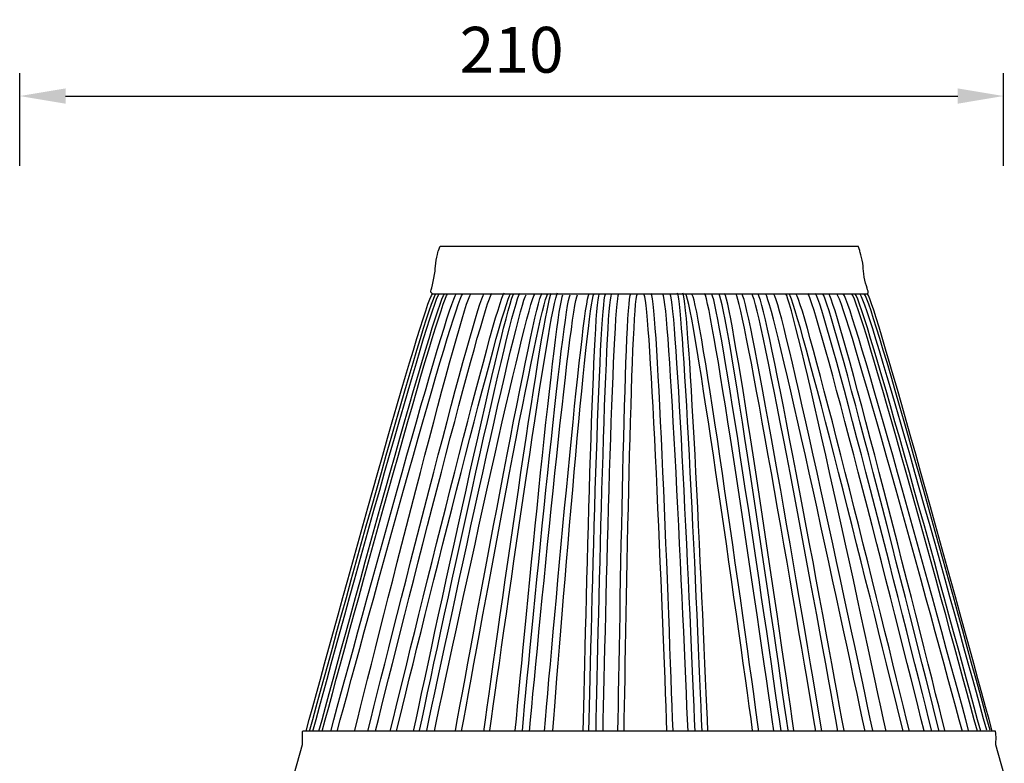
# Model space of a CAD drawing. Units: inches. Extents: x 1027 to 1521, y 224 to 565.
# Drawn here: x 1071 to 1285, y 402 to 565 of the extents above; entities that cross this region are included whole.
import ezdxf

# ---------------------------------------------------------------- set-up
doc = ezdxf.new("R2010")
doc.units = ezdxf.units.IN
doc.header["$MEASUREMENT"] = 0
doc.layers.add('图层 1', color=7, linetype='Continuous')
doc.styles.get("Standard").update_dxf_attribs({"font": 'arial.ttf'})
doc.dimstyles.get("Standard").update_dxf_attribs({"dimtxt": 10, "dimasz": 10, "dimexe": 5, "dimexo": 0, "dimgap": 5, "dimtad": 1, "dimtih": 1, "dimtoh": 1, "dimdec": 0, "dimzin": 0, "dimdsep": 46, "dimtxsty": 'Standard', "dimcen": 0, "dimadec": 0, "dimazin": 0, "dimtfac": 1, "dimtdec": 0, "dimtofl": 0, "dimtmove": 0, "dimatfit": 3, "dimfxl": 0, "dimtolj": 1, "dimtzin": 0, "dimarcsym": 0})

# ---------------------------------------------------------------- blocks, each defined once
blk = doc.blocks.new('*D14')
at = {"color": 0, "lineweight": -2}
for p, q in [((1070.59, 532.78), (1070.59, 553.04)), ((1285.29, 532.78), (1285.29, 553.04)), ((1080.59, 548.04), (1275.29, 548.04))]:
    blk.add_line(p, q, dxfattribs=at)
at = {"color": 0}
for points in [[(1080.59, 549.7), (1080.59, 546.37), (1070.59, 548.04)], [(1275.29, 549.7), (1275.29, 546.37), (1285.29, 548.04)]]:
    blk.add_solid(points, dxfattribs=at)
at = {"layer": 'Defpoints', "color": 0}
for p in [(1285.29, 548.04), (1070.59, 532.78), (1285.29, 532.78)]:
    blk.add_point(p, dxfattribs=at)
at = {"color": 0, "insert": (1177.94, 558.14), "char_height": 10, "attachment_point": 5}
blk.add_mtext('\\A1;210', dxfattribs=at)

msp = doc.modelspace()

# ---------------------------------------------------------------- linework, layer by layer
at = {"layer": '图层 1', "color": 7, "lineweight": 25}
for points in [[(1162.32, 515.24), (1253.56, 515.24)], [(1160.65, 504.87), (1255.63, 504.87)]]:
    msp.add_lwpolyline(points, dxfattribs=at)
for points, knots in [([(1133.08, 409.41), (1140.08, 435.04), (1158.67, 502.57), (1160.65, 504.87), (1160.65, 504.87), (1160.17, 505.17), (1160.3, 505.48), (1160.42, 505.8), (1161.26, 509), (1161.26, 510.37), (1161.26, 511.74), (1161.97, 514.3), (1161.97, 514.3), (1161.97, 514.3), (1162.32, 515.24), (1162.32, 515.24)], [0, 0, 0, 0, 1, 1, 1, 2, 2, 2, 3, 3, 3, 4, 4, 4, 5, 5, 5, 5]), ([(1282.8, 409.41), (1275.8, 435.13), (1257.19, 503.06), (1255.63, 504.87), (1255.63, 504.87), (1255.87, 505.27), (1255.63, 505.75), (1255.3, 506.44), (1254.69, 509.09), (1254.67, 510.37), (1254.65, 511.65), (1253.91, 514.3), (1253.91, 514.3), (1253.91, 514.3), (1253.56, 515.24), (1253.56, 515.24)], [0, 0, 0, 0, 1, 1, 1, 2, 2, 2, 3, 3, 3, 4, 4, 4, 5, 5, 5, 5]), ([(1285.29, 398.99), (1285.29, 398.99), (1130.59, 398.91), (1130.59, 398.91), (1130.59, 398.91), (1130.43, 399.95), (1130.43, 399.95), (1130.43, 399.95), (1132.25, 406.41), (1132.25, 406.41), (1132.25, 406.41), (1132.07, 409.41), (1132.34, 409.41), (1148.05, 409.42), (1283.43, 409.44), (1283.53, 409.41), (1283.69, 409.36), (1283.63, 406.41), (1283.63, 406.41), (1283.63, 406.41), (1285.45, 399.95), (1285.45, 399.95), (1285.45, 399.95), (1285.29, 398.99), (1285.29, 398.99)], [0, 0, 0, 0, 1, 1, 1, 2, 2, 2, 3, 3, 3, 4, 4, 4, 5, 5, 5, 6, 6, 6, 7, 7, 7, 8, 8, 8, 8])]:
    msp.add_open_spline(points, degree=3, knots=knots, dxfattribs=at)
for points in [[(1148.22, 409.46), (1154.64, 435.09), (1171.69, 502.63), (1173.62, 504.96)], [(1151.44, 409.43), (1157.72, 435.09), (1174.41, 502.72), (1176.33, 505.06)], [(1157.84, 409.57), (1163.32, 435.16), (1177.89, 502.58), (1179.73, 504.96)], [(1165.7, 409.57), (1170.38, 435.16), (1182.81, 502.59), (1184.57, 505.01)], [(1171.87, 409.32), (1175.46, 435.05), (1184.98, 502.53), (1186.62, 505)], [(1173.2, 409.57), (1176.78, 435.28), (1186.33, 502.63), (1187.96, 505.09)], [(1185.08, 409.37), (1187.35, 435.04), (1193.34, 502.39), (1194.85, 504.93)], [(1197.88, 409.43), (1198.48, 435.28), (1199.99, 502.32), (1201.34, 504.96)], [(1201.15, 409.46), (1201.6, 435.23), (1202.6, 502.32), (1203.93, 504.96)], [(1213.16, 409.57), (1212.23, 435.33), (1209.8, 502.34), (1208.42, 504.96)], [(1219.51, 409.38), (1218.43, 435.21), (1215.51, 502.36), (1214.11, 504.98)], [(1220.76, 409.43), (1219.67, 435.34), (1216.72, 502.39), (1215.32, 505.01)], [(1235.18, 409.45), (1231.5, 435.05), (1221.69, 502.5), (1220.04, 504.96)], [(1239.53, 409.57), (1235.85, 435.25), (1226.08, 502.46), (1224.42, 504.93)], [(1267.96, 409.46), (1261.54, 435.09), (1244.49, 502.63), (1242.56, 504.96)], [(1133.85, 409.41), (1140.85, 435.04), (1159.43, 502.57), (1161.42, 504.87)], [(1134.56, 409.41), (1141.57, 435.04), (1160.15, 502.57), (1162.13, 504.87)], [(1135.88, 409.38), (1142.84, 435.02), (1161.31, 502.59), (1163.28, 504.89)], [(1136.59, 409.38), (1143.55, 435.03), (1162.01, 502.59), (1163.99, 504.89)], [(1138.46, 409.34), (1145.42, 434.98), (1163.88, 502.55), (1165.86, 504.85)], [(1139.86, 409.34), (1146.82, 434.98), (1165.28, 502.55), (1167.26, 504.85)], [(1143.65, 409.36), (1150.07, 434.99), (1167.11, 502.53), (1169.04, 504.86)], [(1146.55, 409.43), (1152.97, 435.05), (1170.02, 502.59), (1171.95, 504.92)], [(1152.82, 409.48), (1159.1, 435.07), (1175.79, 502.51), (1177.71, 504.85)], [(1156.54, 409.43), (1162.02, 435.03), (1176.59, 502.5), (1178.43, 504.88)], [(1159.43, 409.57), (1164.91, 435.18), (1179.27, 502.27), (1181.11, 504.64)], [(1161.1, 409.4), (1166.58, 435.08), (1181.14, 502.43), (1182.98, 504.82)], [(1167.03, 409.43), (1171.67, 435), (1184.02, 502.38), (1185.78, 504.79)], [(1178.74, 409.57), (1181.16, 435.31), (1187.6, 502.11), (1189.13, 504.64)], [(1180.28, 409.57), (1182.7, 435.32), (1189.17, 502.11), (1190.71, 504.64)], [(1181.81, 409.32), (1184.24, 435.06), (1190.76, 502.11), (1192.3, 504.64)], [(1186.93, 409.57), (1188.95, 435.35), (1194.39, 502.26), (1195.89, 504.82)], [(1193.56, 409.43), (1194.16, 435.36), (1195.71, 502.12), (1197.06, 504.77)], [(1194.81, 409.48), (1195.4, 435.33), (1197.06, 502.13), (1198.41, 504.77)], [(1196.35, 409.57), (1196.94, 435.43), (1198.4, 502.13), (1199.75, 504.77)], [(1202.48, 409.52), (1202.94, 435.37), (1204.04, 502.27), (1205.37, 504.92)], [(1211.84, 409.43), (1210.88, 435.26), (1208.26, 502.02), (1206.88, 504.64)], [(1216.43, 409.43), (1215.34, 435.26), (1212.37, 502.27), (1210.97, 504.88)], [(1217.97, 409.43), (1216.89, 435.27), (1213.95, 502.16), (1212.55, 504.77)], [(1230.53, 409.57), (1226.99, 435.18), (1217.59, 502.35), (1215.94, 504.82)], [(1231.9, 409.34), (1228.39, 434.88), (1219.01, 502.18), (1217.37, 504.64)], [(1236.73, 409.48), (1233.06, 435.07), (1223.28, 502.31), (1221.63, 504.77)], [(1238.26, 409.6), (1234.6, 435.19), (1224.87, 502.31), (1223.22, 504.77)], [(1244.31, 409.38), (1240.02, 434.98), (1228.58, 502.43), (1226.88, 504.85)], [(1245.65, 409.48), (1241.35, 435.1), (1229.94, 502.37), (1228.23, 504.79)], [(1249.15, 409.43), (1244.51, 435), (1232.16, 502.37), (1230.41, 504.79)], [(1250.48, 409.57), (1245.81, 435.16), (1233.54, 502.23), (1231.78, 504.64)], [(1255.08, 409.4), (1249.6, 435.08), (1235.23, 502.39), (1233.39, 504.77)], [(1256.75, 409.57), (1251.27, 435.18), (1237.01, 502.39), (1235.18, 504.77)], [(1259.64, 409.43), (1254.16, 435.03), (1239.59, 502.5), (1237.76, 504.88)], [(1263.36, 409.48), (1257.08, 435.07), (1240.39, 502.51), (1238.47, 504.84)], [(1264.75, 409.43), (1258.46, 435.09), (1241.94, 502.43), (1240.02, 504.77)], [(1269.63, 409.42), (1263.21, 435.05), (1246.17, 502.59), (1244.24, 504.92)], [(1271.23, 409.39), (1264.81, 435.02), (1247.76, 502.55), (1245.83, 504.88)], [(1272.53, 409.36), (1266.11, 434.99), (1249.07, 502.52), (1247.14, 504.85)], [(1276.32, 409.34), (1269.36, 434.98), (1250.9, 502.55), (1248.92, 504.85)], [(1277.73, 409.34), (1270.77, 434.98), (1252.3, 502.55), (1250.32, 504.85)], [(1279.59, 409.38), (1272.64, 435.02), (1254.17, 502.59), (1252.19, 504.89)], [(1280.3, 409.38), (1273.34, 435.02), (1254.88, 502.59), (1252.9, 504.89)], [(1281.62, 409.6), (1274.62, 435.23), (1256.04, 502.35), (1254.05, 504.64)], [(1282.33, 409.6), (1275.33, 435.23), (1256.88, 502.55), (1254.9, 504.85)]]:
    msp.add_open_spline(points, degree=3, dxfattribs=at)

# ---------------------------------------------------------------- dimensions: what is measured, and where the dimension line sits
dim = msp.add_linear_dim(base=(1285.29, 548.04), p1=(1070.59, 532.78), p2=(1285.29, 532.78), text='210', dimstyle='Standard')
dim.commit()
dim.dimension.update_dxf_attribs({"geometry": '*D14', "text_midpoint": (1177.94, 558.14)})

doc.saveas('drawing.dxf')
